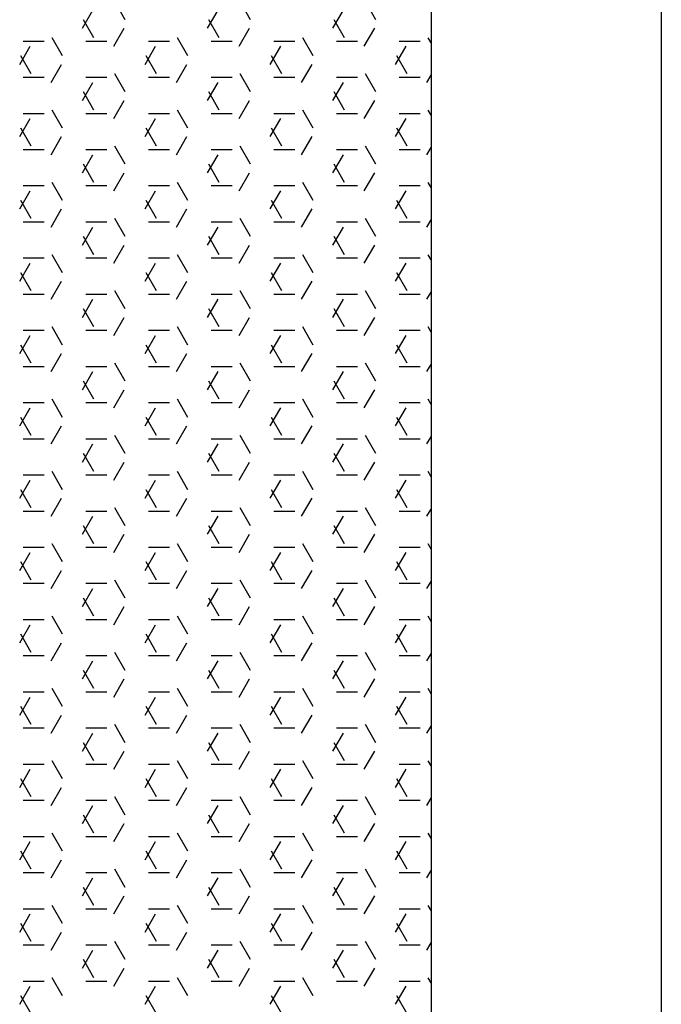
# Model space of a CAD drawing. Units: inches. Extents: x 17051 to 22421, y 40046 to 42546.
# Drawn here: x 17441 to 17461, y 41642 to 41672 of the extents above; entities that cross this region are included whole.
import ezdxf

# ---------------------------------------------------------------- set-up
doc = ezdxf.new("R2010")
doc.units = ezdxf.units.IN
doc.header["$MEASUREMENT"] = 0
doc.layers.add('freecads.com', color=7, linetype='Continuous')

msp = doc.modelspace()

# ---------------------------------------------------------------- linework, layer by layer
at = {"layer": 'freecads.com'}
for p, q in [((17453.61, 41677.594), (17453.61, 41573.14)), ((17460.61, 41677.594), (17460.61, 41573.14)), ((17444.311, 41671.744), (17443.994, 41672.294)), ((17448.121, 41671.744), (17447.804, 41672.294)), ((17451.931, 41671.744), (17451.614, 41672.294)), ((17443.007, 41671.485), (17443.325, 41672.035)), ((17446.817, 41671.485), (17447.135, 41672.035)), ((17450.627, 41671.485), (17450.945, 41672.035)), ((17443.359, 41671.194), (17443.041, 41671.744)), ((17447.169, 41671.194), (17446.851, 41671.744)), ((17450.979, 41671.194), (17450.661, 41671.744)), ((17443.96, 41670.936), (17444.277, 41671.485)), ((17447.77, 41670.936), (17448.087, 41671.485)), ((17451.58, 41670.936), (17451.897, 41671.485)), ((17441.212, 41671.095), (17441.847, 41671.095)), ((17442.406, 41670.644), (17442.089, 41671.194)), ((17443.117, 41671.095), (17443.752, 41671.095)), ((17445.022, 41671.095), (17445.657, 41671.095)), ((17446.216, 41670.644), (17445.899, 41671.194)), ((17446.927, 41671.095), (17447.562, 41671.095)), ((17448.832, 41671.095), (17449.467, 41671.095)), ((17450.026, 41670.644), (17449.709, 41671.194)), ((17450.737, 41671.095), (17451.372, 41671.095)), ((17452.642, 41671.095), (17453.277, 41671.095)), ((17453.61, 41671.037), (17453.519, 41671.194)), ((17441.102, 41670.386), (17441.42, 41670.936)), ((17444.912, 41670.386), (17445.23, 41670.936)), ((17448.722, 41670.386), (17449.04, 41670.936)), ((17452.532, 41670.386), (17452.85, 41670.936)), ((17441.454, 41670.095), (17441.136, 41670.644)), ((17445.264, 41670.095), (17444.946, 41670.644)), ((17449.074, 41670.095), (17448.756, 41670.644)), ((17452.884, 41670.095), (17452.566, 41670.644)), ((17442.055, 41669.836), (17442.372, 41670.386)), ((17445.865, 41669.836), (17446.182, 41670.386)), ((17449.675, 41669.836), (17449.992, 41670.386)), ((17441.212, 41669.995), (17441.847, 41669.995)), ((17443.117, 41669.995), (17443.752, 41669.995)), ((17444.311, 41669.545), (17443.994, 41670.095)), ((17445.022, 41669.995), (17445.657, 41669.995)), ((17446.927, 41669.995), (17447.562, 41669.995)), ((17448.121, 41669.545), (17447.804, 41670.095)), ((17448.832, 41669.995), (17449.467, 41669.995)), ((17450.737, 41669.995), (17451.372, 41669.995)), ((17451.931, 41669.545), (17451.614, 41670.095)), ((17452.642, 41669.995), (17453.277, 41669.995)), ((17453.485, 41669.836), (17453.61, 41670.053)), ((17443.007, 41669.286), (17443.325, 41669.836)), ((17446.817, 41669.286), (17447.135, 41669.836)), ((17450.627, 41669.286), (17450.945, 41669.836)), ((17443.359, 41668.995), (17443.041, 41669.545)), ((17443.96, 41668.736), (17444.277, 41669.286)), ((17447.169, 41668.995), (17446.851, 41669.545)), ((17447.77, 41668.736), (17448.087, 41669.286)), ((17450.979, 41668.995), (17450.661, 41669.545)), ((17451.58, 41668.736), (17451.897, 41669.286)), ((17442.406, 41668.445), (17442.089, 41668.995)), ((17446.216, 41668.445), (17445.899, 41668.995)), ((17450.026, 41668.445), (17449.709, 41668.995)), ((17453.61, 41668.837), (17453.519, 41668.995)), ((17441.102, 41668.186), (17441.42, 41668.736)), ((17441.212, 41668.895), (17441.847, 41668.895)), ((17443.117, 41668.895), (17443.752, 41668.895)), ((17444.912, 41668.186), (17445.23, 41668.736)), ((17445.022, 41668.895), (17445.657, 41668.895)), ((17446.927, 41668.895), (17447.562, 41668.895)), ((17448.722, 41668.186), (17449.04, 41668.736)), ((17448.832, 41668.895), (17449.467, 41668.895)), ((17450.737, 41668.895), (17451.372, 41668.895)), ((17452.532, 41668.186), (17452.85, 41668.736)), ((17452.642, 41668.895), (17453.277, 41668.895)), ((17441.454, 41667.895), (17441.136, 41668.445)), ((17445.264, 41667.895), (17444.946, 41668.445)), ((17449.074, 41667.895), (17448.756, 41668.445)), ((17452.884, 41667.895), (17452.566, 41668.445)), ((17442.055, 41667.636), (17442.372, 41668.186)), ((17445.865, 41667.636), (17446.182, 41668.186)), ((17449.675, 41667.636), (17449.992, 41668.186)), ((17441.212, 41667.795), (17441.847, 41667.795)), ((17443.117, 41667.795), (17443.752, 41667.795)), ((17444.311, 41667.345), (17443.994, 41667.895)), ((17445.022, 41667.795), (17445.657, 41667.795)), ((17446.927, 41667.795), (17447.562, 41667.795)), ((17448.121, 41667.345), (17447.804, 41667.895)), ((17448.832, 41667.795), (17449.467, 41667.795)), ((17450.737, 41667.795), (17451.372, 41667.795)), ((17451.931, 41667.345), (17451.614, 41667.895)), ((17452.642, 41667.795), (17453.277, 41667.795)), ((17453.485, 41667.636), (17453.61, 41667.853)), ((17443.007, 41667.086), (17443.325, 41667.636)), ((17446.817, 41667.086), (17447.135, 41667.636)), ((17450.627, 41667.086), (17450.945, 41667.636)), ((17443.359, 41666.795), (17443.041, 41667.345)), ((17447.169, 41666.795), (17446.851, 41667.345)), ((17450.979, 41666.795), (17450.661, 41667.345)), ((17443.96, 41666.536), (17444.277, 41667.086)), ((17447.77, 41666.536), (17448.087, 41667.086)), ((17451.58, 41666.536), (17451.897, 41667.086)), ((17441.212, 41666.695), (17441.847, 41666.695)), ((17442.406, 41666.245), (17442.089, 41666.795)), ((17443.117, 41666.695), (17443.752, 41666.695)), ((17445.022, 41666.695), (17445.657, 41666.695)), ((17446.216, 41666.245), (17445.899, 41666.795)), ((17446.927, 41666.695), (17447.562, 41666.695)), ((17448.832, 41666.695), (17449.467, 41666.695)), ((17450.026, 41666.245), (17449.709, 41666.795)), ((17450.737, 41666.695), (17451.372, 41666.695)), ((17452.642, 41666.695), (17453.277, 41666.695)), ((17453.61, 41666.637), (17453.519, 41666.795)), ((17441.102, 41665.986), (17441.42, 41666.536)), ((17444.912, 41665.986), (17445.23, 41666.536)), ((17448.722, 41665.986), (17449.04, 41666.536)), ((17452.532, 41665.986), (17452.85, 41666.536)), ((17441.454, 41665.695), (17441.136, 41666.245)), ((17442.055, 41665.436), (17442.372, 41665.986)), ((17445.264, 41665.695), (17444.946, 41666.245)), ((17445.865, 41665.436), (17446.182, 41665.986)), ((17449.074, 41665.695), (17448.756, 41666.245)), ((17449.675, 41665.436), (17449.992, 41665.986)), ((17452.884, 41665.695), (17452.566, 41666.245)), ((17444.311, 41665.145), (17443.994, 41665.695)), ((17448.121, 41665.145), (17447.804, 41665.695)), ((17451.931, 41665.145), (17451.614, 41665.695)), ((17441.212, 41665.595), (17441.847, 41665.595)), ((17443.007, 41664.886), (17443.325, 41665.436)), ((17443.117, 41665.595), (17443.752, 41665.595)), ((17445.022, 41665.595), (17445.657, 41665.595)), ((17446.817, 41664.886), (17447.135, 41665.436)), ((17446.927, 41665.595), (17447.562, 41665.595)), ((17448.832, 41665.595), (17449.467, 41665.595)), ((17450.627, 41664.886), (17450.945, 41665.436)), ((17450.737, 41665.595), (17451.372, 41665.595)), ((17452.642, 41665.595), (17453.277, 41665.595)), ((17453.485, 41665.436), (17453.61, 41665.653)), ((17443.359, 41664.595), (17443.041, 41665.145)), ((17447.169, 41664.595), (17446.851, 41665.145)), ((17450.979, 41664.595), (17450.661, 41665.145)), ((17443.96, 41664.336), (17444.277, 41664.886)), ((17447.77, 41664.336), (17448.087, 41664.886)), ((17451.58, 41664.336), (17451.897, 41664.886)), ((17441.212, 41664.495), (17441.847, 41664.495)), ((17442.406, 41664.045), (17442.089, 41664.595)), ((17443.117, 41664.495), (17443.752, 41664.495)), ((17445.022, 41664.495), (17445.657, 41664.495)), ((17446.216, 41664.045), (17445.899, 41664.595)), ((17446.927, 41664.495), (17447.562, 41664.495)), ((17448.832, 41664.495), (17449.467, 41664.495)), ((17450.026, 41664.045), (17449.709, 41664.595)), ((17450.737, 41664.495), (17451.372, 41664.495)), ((17452.642, 41664.495), (17453.277, 41664.495)), ((17453.61, 41664.437), (17453.519, 41664.595)), ((17441.102, 41663.787), (17441.42, 41664.336)), ((17444.912, 41663.787), (17445.23, 41664.336)), ((17448.722, 41663.787), (17449.04, 41664.336)), ((17452.532, 41663.787), (17452.85, 41664.336)), ((17441.454, 41663.495), (17441.136, 41664.045)), ((17445.264, 41663.495), (17444.946, 41664.045)), ((17449.074, 41663.495), (17448.756, 41664.045)), ((17452.884, 41663.495), (17452.566, 41664.045)), ((17442.055, 41663.237), (17442.372, 41663.787)), ((17445.865, 41663.237), (17446.182, 41663.787)), ((17449.675, 41663.237), (17449.992, 41663.787)), ((17441.212, 41663.396), (17441.847, 41663.396)), ((17443.117, 41663.396), (17443.752, 41663.396)), ((17444.311, 41662.945), (17443.994, 41663.495)), ((17445.022, 41663.396), (17445.657, 41663.396)), ((17446.927, 41663.396), (17447.562, 41663.396)), ((17448.121, 41662.945), (17447.804, 41663.495)), ((17448.832, 41663.396), (17449.467, 41663.396)), ((17450.737, 41663.396), (17451.372, 41663.396)), ((17451.931, 41662.945), (17451.614, 41663.495)), ((17452.642, 41663.396), (17453.277, 41663.396)), ((17453.485, 41663.237), (17453.61, 41663.454)), ((17443.007, 41662.687), (17443.325, 41663.237)), ((17446.817, 41662.687), (17447.135, 41663.237)), ((17450.627, 41662.687), (17450.945, 41663.237)), ((17443.359, 41662.396), (17443.041, 41662.945)), ((17447.169, 41662.396), (17446.851, 41662.945)), ((17450.979, 41662.396), (17450.661, 41662.945)), ((17442.406, 41661.846), (17442.089, 41662.396)), ((17443.96, 41662.137), (17444.277, 41662.687)), ((17446.216, 41661.846), (17445.899, 41662.396)), ((17447.77, 41662.137), (17448.087, 41662.687)), ((17450.026, 41661.846), (17449.709, 41662.396)), ((17451.58, 41662.137), (17451.897, 41662.687)), ((17453.61, 41662.238), (17453.519, 41662.396)), ((17441.102, 41661.587), (17441.42, 41662.137)), ((17441.212, 41662.296), (17441.847, 41662.296)), ((17443.117, 41662.296), (17443.752, 41662.296)), ((17444.912, 41661.587), (17445.23, 41662.137)), ((17445.022, 41662.296), (17445.657, 41662.296)), ((17446.927, 41662.296), (17447.562, 41662.296)), ((17448.722, 41661.587), (17449.04, 41662.137)), ((17448.832, 41662.296), (17449.467, 41662.296)), ((17450.737, 41662.296), (17451.372, 41662.296)), ((17452.532, 41661.587), (17452.85, 41662.137)), ((17452.642, 41662.296), (17453.277, 41662.296)), ((17441.454, 41661.296), (17441.136, 41661.846)), ((17445.264, 41661.296), (17444.946, 41661.846)), ((17449.074, 41661.296), (17448.756, 41661.846)), ((17452.884, 41661.296), (17452.566, 41661.846)), ((17442.055, 41661.037), (17442.372, 41661.587)), ((17445.865, 41661.037), (17446.182, 41661.587)), ((17449.675, 41661.037), (17449.992, 41661.587)), ((17441.212, 41661.196), (17441.847, 41661.196)), ((17443.117, 41661.196), (17443.752, 41661.196)), ((17444.311, 41660.746), (17443.994, 41661.296)), ((17445.022, 41661.196), (17445.657, 41661.196)), ((17446.927, 41661.196), (17447.562, 41661.196)), ((17448.121, 41660.746), (17447.804, 41661.296)), ((17448.832, 41661.196), (17449.467, 41661.196)), ((17450.737, 41661.196), (17451.372, 41661.196)), ((17451.931, 41660.746), (17451.614, 41661.296)), ((17452.642, 41661.196), (17453.277, 41661.196)), ((17453.485, 41661.037), (17453.61, 41661.254)), ((17443.007, 41660.487), (17443.325, 41661.037)), ((17446.817, 41660.487), (17447.135, 41661.037)), ((17450.627, 41660.487), (17450.945, 41661.037)), ((17443.359, 41660.196), (17443.041, 41660.746)), ((17447.169, 41660.196), (17446.851, 41660.746)), ((17450.979, 41660.196), (17450.661, 41660.746)), ((17443.96, 41659.937), (17444.277, 41660.487)), ((17447.77, 41659.937), (17448.087, 41660.487)), ((17451.58, 41659.937), (17451.897, 41660.487)), ((17441.212, 41660.096), (17441.847, 41660.096)), ((17442.406, 41659.646), (17442.089, 41660.196)), ((17443.117, 41660.096), (17443.752, 41660.096)), ((17445.022, 41660.096), (17445.657, 41660.096)), ((17446.216, 41659.646), (17445.899, 41660.196)), ((17446.927, 41660.096), (17447.562, 41660.096)), ((17448.832, 41660.096), (17449.467, 41660.096)), ((17450.026, 41659.646), (17449.709, 41660.196)), ((17450.737, 41660.096), (17451.372, 41660.096)), ((17452.642, 41660.096), (17453.277, 41660.096)), ((17453.61, 41660.038), (17453.519, 41660.196)), ((17441.102, 41659.387), (17441.42, 41659.937)), ((17444.912, 41659.387), (17445.23, 41659.937)), ((17448.722, 41659.387), (17449.04, 41659.937)), ((17452.532, 41659.387), (17452.85, 41659.937)), ((17441.454, 41659.096), (17441.136, 41659.646)), ((17445.264, 41659.096), (17444.946, 41659.646)), ((17449.074, 41659.096), (17448.756, 41659.646)), ((17452.884, 41659.096), (17452.566, 41659.646)), ((17442.055, 41658.837), (17442.372, 41659.387)), ((17444.311, 41658.546), (17443.994, 41659.096)), ((17445.865, 41658.837), (17446.182, 41659.387)), ((17448.121, 41658.546), (17447.804, 41659.096)), ((17449.675, 41658.837), (17449.992, 41659.387)), ((17451.931, 41658.546), (17451.614, 41659.096)), ((17441.212, 41658.996), (17441.847, 41658.996)), ((17443.007, 41658.287), (17443.325, 41658.837)), ((17443.117, 41658.996), (17443.752, 41658.996)), ((17445.022, 41658.996), (17445.657, 41658.996)), ((17446.817, 41658.287), (17447.135, 41658.837)), ((17446.927, 41658.996), (17447.562, 41658.996)), ((17448.832, 41658.996), (17449.467, 41658.996)), ((17450.627, 41658.287), (17450.945, 41658.837)), ((17450.737, 41658.996), (17451.372, 41658.996)), ((17452.642, 41658.996), (17453.277, 41658.996)), ((17453.485, 41658.837), (17453.61, 41659.054)), ((17443.359, 41657.996), (17443.041, 41658.546)), ((17447.169, 41657.996), (17446.851, 41658.546)), ((17450.979, 41657.996), (17450.661, 41658.546)), ((17443.96, 41657.737), (17444.277, 41658.287)), ((17447.77, 41657.737), (17448.087, 41658.287)), ((17451.58, 41657.737), (17451.897, 41658.287)), ((17441.212, 41657.896), (17441.847, 41657.896)), ((17442.406, 41657.446), (17442.089, 41657.996)), ((17443.117, 41657.896), (17443.752, 41657.896)), ((17445.022, 41657.896), (17445.657, 41657.896)), ((17446.216, 41657.446), (17445.899, 41657.996)), ((17446.927, 41657.896), (17447.562, 41657.896)), ((17448.832, 41657.896), (17449.467, 41657.896)), ((17450.026, 41657.446), (17449.709, 41657.996)), ((17450.737, 41657.896), (17451.372, 41657.896)), ((17452.642, 41657.896), (17453.277, 41657.896)), ((17453.61, 41657.838), (17453.519, 41657.996)), ((17441.102, 41657.187), (17441.42, 41657.737)), ((17444.912, 41657.187), (17445.23, 41657.737)), ((17448.722, 41657.187), (17449.04, 41657.737)), ((17452.532, 41657.187), (17452.85, 41657.737)), ((17441.454, 41656.896), (17441.136, 41657.446)), ((17445.264, 41656.896), (17444.946, 41657.446)), ((17449.074, 41656.896), (17448.756, 41657.446)), ((17452.884, 41656.896), (17452.566, 41657.446)), ((17442.055, 41656.637), (17442.372, 41657.187)), ((17445.865, 41656.637), (17446.182, 41657.187)), ((17449.675, 41656.637), (17449.992, 41657.187)), ((17441.212, 41656.797), (17441.847, 41656.797)), ((17443.117, 41656.797), (17443.752, 41656.797)), ((17444.311, 41656.346), (17443.994, 41656.896)), ((17445.022, 41656.797), (17445.657, 41656.797)), ((17446.927, 41656.797), (17447.562, 41656.797)), ((17448.121, 41656.346), (17447.804, 41656.896)), ((17448.832, 41656.797), (17449.467, 41656.797)), ((17450.737, 41656.797), (17451.372, 41656.797)), ((17451.931, 41656.346), (17451.614, 41656.896)), ((17452.642, 41656.797), (17453.277, 41656.797)), ((17453.485, 41656.637), (17453.61, 41656.855)), ((17443.007, 41656.088), (17443.325, 41656.637)), ((17446.817, 41656.088), (17447.135, 41656.637)), ((17450.627, 41656.088), (17450.945, 41656.637)), ((17443.359, 41655.796), (17443.041, 41656.346)), ((17447.169, 41655.796), (17446.851, 41656.346)), ((17450.979, 41655.796), (17450.661, 41656.346)), ((17443.96, 41655.538), (17444.277, 41656.088)), ((17447.77, 41655.538), (17448.087, 41656.088)), ((17451.58, 41655.538), (17451.897, 41656.088)), ((17441.102, 41654.988), (17441.42, 41655.538)), ((17441.212, 41655.697), (17441.847, 41655.697)), ((17442.406, 41655.247), (17442.089, 41655.796)), ((17443.117, 41655.697), (17443.752, 41655.697)), ((17444.912, 41654.988), (17445.23, 41655.538)), ((17445.022, 41655.697), (17445.657, 41655.697)), ((17446.216, 41655.247), (17445.899, 41655.796)), ((17446.927, 41655.697), (17447.562, 41655.697)), ((17448.722, 41654.988), (17449.04, 41655.538)), ((17448.832, 41655.697), (17449.467, 41655.697)), ((17450.026, 41655.247), (17449.709, 41655.796)), ((17450.737, 41655.697), (17451.372, 41655.697)), ((17452.532, 41654.988), (17452.85, 41655.538)), ((17452.642, 41655.697), (17453.277, 41655.697)), ((17453.61, 41655.639), (17453.519, 41655.796)), ((17441.454, 41654.697), (17441.136, 41655.247)), ((17445.264, 41654.697), (17444.946, 41655.247)), ((17449.074, 41654.697), (17448.756, 41655.247)), ((17452.884, 41654.697), (17452.566, 41655.247)), ((17442.055, 41654.438), (17442.372, 41654.988)), ((17445.865, 41654.438), (17446.182, 41654.988)), ((17449.675, 41654.438), (17449.992, 41654.988)), ((17444.311, 41654.147), (17443.994, 41654.697)), ((17448.121, 41654.147), (17447.804, 41654.697)), ((17451.931, 41654.147), (17451.614, 41654.697)), ((17453.485, 41654.438), (17453.61, 41654.655)), ((17441.212, 41654.597), (17441.847, 41654.597)), ((17443.007, 41653.888), (17443.325, 41654.438)), ((17443.117, 41654.597), (17443.752, 41654.597)), ((17445.022, 41654.597), (17445.657, 41654.597)), ((17446.817, 41653.888), (17447.135, 41654.438)), ((17446.927, 41654.597), (17447.562, 41654.597)), ((17448.832, 41654.597), (17449.467, 41654.597)), ((17450.627, 41653.888), (17450.945, 41654.438)), ((17450.737, 41654.597), (17451.372, 41654.597)), ((17452.642, 41654.597), (17453.277, 41654.597)), ((17443.359, 41653.597), (17443.041, 41654.147)), ((17447.169, 41653.597), (17446.851, 41654.147)), ((17450.979, 41653.597), (17450.661, 41654.147)), ((17443.96, 41653.338), (17444.277, 41653.888)), ((17447.77, 41653.338), (17448.087, 41653.888)), ((17451.58, 41653.338), (17451.897, 41653.888)), ((17441.212, 41653.497), (17441.847, 41653.497)), ((17442.406, 41653.047), (17442.089, 41653.597)), ((17443.117, 41653.497), (17443.752, 41653.497)), ((17445.022, 41653.497), (17445.657, 41653.497)), ((17446.216, 41653.047), (17445.899, 41653.597)), ((17446.927, 41653.497), (17447.562, 41653.497)), ((17448.832, 41653.497), (17449.467, 41653.497)), ((17450.026, 41653.047), (17449.709, 41653.597)), ((17450.737, 41653.497), (17451.372, 41653.497)), ((17452.642, 41653.497), (17453.277, 41653.497)), ((17453.61, 41653.439), (17453.519, 41653.597)), ((17441.102, 41652.788), (17441.42, 41653.338)), ((17444.912, 41652.788), (17445.23, 41653.338)), ((17448.722, 41652.788), (17449.04, 41653.338)), ((17452.532, 41652.788), (17452.85, 41653.338)), ((17441.454, 41652.497), (17441.136, 41653.047)), ((17445.264, 41652.497), (17444.946, 41653.047)), ((17449.074, 41652.497), (17448.756, 41653.047)), ((17452.884, 41652.497), (17452.566, 41653.047)), ((17442.055, 41652.238), (17442.372, 41652.788)), ((17445.865, 41652.238), (17446.182, 41652.788)), ((17449.675, 41652.238), (17449.992, 41652.788)), ((17441.212, 41652.397), (17441.847, 41652.397)), ((17443.007, 41651.688), (17443.325, 41652.238)), ((17443.117, 41652.397), (17443.752, 41652.397)), ((17444.311, 41651.947), (17443.994, 41652.497)), ((17445.022, 41652.397), (17445.657, 41652.397)), ((17446.817, 41651.688), (17447.135, 41652.238)), ((17446.927, 41652.397), (17447.562, 41652.397)), ((17448.121, 41651.947), (17447.804, 41652.497)), ((17448.832, 41652.397), (17449.467, 41652.397)), ((17450.627, 41651.688), (17450.945, 41652.238)), ((17450.737, 41652.397), (17451.372, 41652.397)), ((17451.931, 41651.947), (17451.614, 41652.497)), ((17452.642, 41652.397), (17453.277, 41652.397)), ((17453.485, 41652.238), (17453.61, 41652.455)), ((17443.359, 41651.397), (17443.041, 41651.947)), ((17447.169, 41651.397), (17446.851, 41651.947)), ((17450.979, 41651.397), (17450.661, 41651.947)), ((17443.96, 41651.138), (17444.277, 41651.688)), ((17447.77, 41651.138), (17448.087, 41651.688)), ((17451.58, 41651.138), (17451.897, 41651.688)), ((17442.406, 41650.847), (17442.089, 41651.397)), ((17446.216, 41650.847), (17445.899, 41651.397)), ((17450.026, 41650.847), (17449.709, 41651.397)), ((17453.61, 41651.239), (17453.519, 41651.397)), ((17441.102, 41650.588), (17441.42, 41651.138)), ((17441.212, 41651.297), (17441.847, 41651.297)), ((17443.117, 41651.297), (17443.752, 41651.297)), ((17444.912, 41650.588), (17445.23, 41651.138)), ((17445.022, 41651.297), (17445.657, 41651.297)), ((17446.927, 41651.297), (17447.562, 41651.297)), ((17448.722, 41650.588), (17449.04, 41651.138)), ((17448.832, 41651.297), (17449.467, 41651.297)), ((17450.737, 41651.297), (17451.372, 41651.297)), ((17452.532, 41650.588), (17452.85, 41651.138)), ((17452.642, 41651.297), (17453.277, 41651.297)), ((17441.454, 41650.297), (17441.136, 41650.847)), ((17445.264, 41650.297), (17444.946, 41650.847)), ((17449.074, 41650.297), (17448.756, 41650.847)), ((17452.884, 41650.297), (17452.566, 41650.847)), ((17442.055, 41650.038), (17442.372, 41650.588)), ((17445.865, 41650.038), (17446.182, 41650.588)), ((17449.675, 41650.038), (17449.992, 41650.588)), ((17441.212, 41650.197), (17441.847, 41650.197)), ((17443.117, 41650.197), (17443.752, 41650.197)), ((17444.311, 41649.747), (17443.994, 41650.297)), ((17445.022, 41650.197), (17445.657, 41650.197)), ((17446.927, 41650.197), (17447.562, 41650.197)), ((17448.121, 41649.747), (17447.804, 41650.297)), ((17448.832, 41650.197), (17449.467, 41650.197)), ((17450.737, 41650.197), (17451.372, 41650.197)), ((17451.931, 41649.747), (17451.614, 41650.297)), ((17452.642, 41650.197), (17453.277, 41650.197)), ((17453.485, 41650.038), (17453.61, 41650.255)), ((17443.007, 41649.488), (17443.325, 41650.038)), ((17446.817, 41649.488), (17447.135, 41650.038)), ((17450.627, 41649.488), (17450.945, 41650.038)), ((17443.359, 41649.197), (17443.041, 41649.747)), ((17447.169, 41649.197), (17446.851, 41649.747)), ((17450.979, 41649.197), (17450.661, 41649.747)), ((17443.96, 41648.939), (17444.277, 41649.488)), ((17447.77, 41648.939), (17448.087, 41649.488)), ((17451.58, 41648.939), (17451.897, 41649.488)), ((17441.102, 41648.389), (17441.42, 41648.939)), ((17441.212, 41649.098), (17441.847, 41649.098)), ((17442.406, 41648.647), (17442.089, 41649.197)), ((17443.117, 41649.098), (17443.752, 41649.098)), ((17444.912, 41648.389), (17445.23, 41648.939)), ((17445.022, 41649.098), (17445.657, 41649.098)), ((17446.216, 41648.647), (17445.899, 41649.197)), ((17446.927, 41649.098), (17447.562, 41649.098)), ((17448.722, 41648.389), (17449.04, 41648.939)), ((17448.832, 41649.098), (17449.467, 41649.098)), ((17450.026, 41648.647), (17449.709, 41649.197)), ((17450.737, 41649.098), (17451.372, 41649.098)), ((17452.532, 41648.389), (17452.85, 41648.939)), ((17452.642, 41649.098), (17453.277, 41649.098)), ((17453.61, 41649.04), (17453.519, 41649.197)), ((17441.454, 41648.097), (17441.136, 41648.647)), ((17445.264, 41648.097), (17444.946, 41648.647)), ((17449.074, 41648.097), (17448.756, 41648.647)), ((17452.884, 41648.097), (17452.566, 41648.647)), ((17442.055, 41647.839), (17442.372, 41648.389)), ((17445.865, 41647.839), (17446.182, 41648.389)), ((17449.675, 41647.839), (17449.992, 41648.389)), ((17444.311, 41647.548), (17443.994, 41648.097)), ((17448.121, 41647.548), (17447.804, 41648.097)), ((17451.931, 41647.548), (17451.614, 41648.097)), ((17453.485, 41647.839), (17453.61, 41648.056)), ((17441.212, 41647.998), (17441.847, 41647.998)), ((17443.007, 41647.289), (17443.325, 41647.839)), ((17443.117, 41647.998), (17443.752, 41647.998)), ((17445.022, 41647.998), (17445.657, 41647.998)), ((17446.817, 41647.289), (17447.135, 41647.839)), ((17446.927, 41647.998), (17447.562, 41647.998)), ((17448.832, 41647.998), (17449.467, 41647.998)), ((17450.627, 41647.289), (17450.945, 41647.839)), ((17450.737, 41647.998), (17451.372, 41647.998)), ((17452.642, 41647.998), (17453.277, 41647.998)), ((17443.359, 41646.998), (17443.041, 41647.548)), ((17447.169, 41646.998), (17446.851, 41647.548)), ((17450.979, 41646.998), (17450.661, 41647.548)), ((17443.96, 41646.739), (17444.277, 41647.289)), ((17447.77, 41646.739), (17448.087, 41647.289)), ((17451.58, 41646.739), (17451.897, 41647.289)), ((17441.212, 41646.898), (17441.847, 41646.898)), ((17442.406, 41646.448), (17442.089, 41646.998)), ((17443.117, 41646.898), (17443.752, 41646.898)), ((17445.022, 41646.898), (17445.657, 41646.898)), ((17446.216, 41646.448), (17445.899, 41646.998)), ((17446.927, 41646.898), (17447.562, 41646.898)), ((17448.832, 41646.898), (17449.467, 41646.898)), ((17450.026, 41646.448), (17449.709, 41646.998)), ((17450.737, 41646.898), (17451.372, 41646.898)), ((17452.642, 41646.898), (17453.277, 41646.898)), ((17453.61, 41646.84), (17453.519, 41646.998)), ((17441.102, 41646.189), (17441.42, 41646.739)), ((17444.912, 41646.189), (17445.23, 41646.739)), ((17448.722, 41646.189), (17449.04, 41646.739)), ((17452.532, 41646.189), (17452.85, 41646.739)), ((17441.454, 41645.898), (17441.136, 41646.448)), ((17445.264, 41645.898), (17444.946, 41646.448)), ((17449.074, 41645.898), (17448.756, 41646.448)), ((17452.884, 41645.898), (17452.566, 41646.448)), ((17442.055, 41645.639), (17442.372, 41646.189)), ((17445.865, 41645.639), (17446.182, 41646.189)), ((17449.675, 41645.639), (17449.992, 41646.189)), ((17441.212, 41645.798), (17441.847, 41645.798)), ((17443.007, 41645.089), (17443.325, 41645.639)), ((17443.117, 41645.798), (17443.752, 41645.798)), ((17444.311, 41645.348), (17443.994, 41645.898)), ((17445.022, 41645.798), (17445.657, 41645.798)), ((17446.817, 41645.089), (17447.135, 41645.639)), ((17446.927, 41645.798), (17447.562, 41645.798)), ((17448.121, 41645.348), (17447.804, 41645.898)), ((17448.832, 41645.798), (17449.467, 41645.798)), ((17450.627, 41645.089), (17450.945, 41645.639)), ((17450.737, 41645.798), (17451.372, 41645.798)), ((17451.931, 41645.348), (17451.614, 41645.898)), ((17452.642, 41645.798), (17453.277, 41645.798)), ((17453.485, 41645.639), (17453.61, 41645.856)), ((17443.359, 41644.798), (17443.041, 41645.348)), ((17447.169, 41644.798), (17446.851, 41645.348)), ((17450.979, 41644.798), (17450.661, 41645.348)), ((17443.96, 41644.539), (17444.277, 41645.089)), ((17447.77, 41644.539), (17448.087, 41645.089)), ((17451.58, 41644.539), (17451.897, 41645.089)), ((17442.406, 41644.248), (17442.089, 41644.798)), ((17446.216, 41644.248), (17445.899, 41644.798)), ((17450.026, 41644.248), (17449.709, 41644.798)), ((17453.61, 41644.64), (17453.519, 41644.798)), ((17441.102, 41643.989), (17441.42, 41644.539)), ((17441.212, 41644.698), (17441.847, 41644.698)), ((17443.117, 41644.698), (17443.752, 41644.698)), ((17444.912, 41643.989), (17445.23, 41644.539)), ((17445.022, 41644.698), (17445.657, 41644.698)), ((17446.927, 41644.698), (17447.562, 41644.698)), ((17448.722, 41643.989), (17449.04, 41644.539)), ((17448.832, 41644.698), (17449.467, 41644.698)), ((17450.737, 41644.698), (17451.372, 41644.698)), ((17452.532, 41643.989), (17452.85, 41644.539)), ((17452.642, 41644.698), (17453.277, 41644.698)), ((17441.454, 41643.698), (17441.136, 41644.248)), ((17445.264, 41643.698), (17444.946, 41644.248)), ((17449.074, 41643.698), (17448.756, 41644.248)), ((17452.884, 41643.698), (17452.566, 41644.248)), ((17442.055, 41643.439), (17442.372, 41643.989)), ((17445.865, 41643.439), (17446.182, 41643.989)), ((17449.675, 41643.439), (17449.992, 41643.989)), ((17441.212, 41643.598), (17441.847, 41643.598)), ((17443.117, 41643.598), (17443.752, 41643.598)), ((17444.311, 41643.148), (17443.994, 41643.698)), ((17445.022, 41643.598), (17445.657, 41643.598)), ((17446.927, 41643.598), (17447.562, 41643.598)), ((17448.121, 41643.148), (17447.804, 41643.698)), ((17448.832, 41643.598), (17449.467, 41643.598)), ((17450.737, 41643.598), (17451.372, 41643.598)), ((17451.931, 41643.148), (17451.614, 41643.698)), ((17452.642, 41643.598), (17453.277, 41643.598)), ((17453.485, 41643.439), (17453.61, 41643.656)), ((17443.007, 41642.889), (17443.325, 41643.439)), ((17446.817, 41642.889), (17447.135, 41643.439)), ((17450.627, 41642.889), (17450.945, 41643.439)), ((17443.359, 41642.598), (17443.041, 41643.148)), ((17447.169, 41642.598), (17446.851, 41643.148)), ((17450.979, 41642.598), (17450.661, 41643.148)), ((17443.96, 41642.339), (17444.277, 41642.889)), ((17447.77, 41642.339), (17448.087, 41642.889)), ((17451.58, 41642.339), (17451.897, 41642.889)), ((17441.102, 41641.789), (17441.42, 41642.339)), ((17441.212, 41642.498), (17441.847, 41642.498)), ((17442.406, 41642.048), (17442.089, 41642.598)), ((17443.117, 41642.498), (17443.752, 41642.498)), ((17444.912, 41641.789), (17445.23, 41642.339)), ((17445.022, 41642.498), (17445.657, 41642.498)), ((17446.216, 41642.048), (17445.899, 41642.598)), ((17446.927, 41642.498), (17447.562, 41642.498)), ((17448.722, 41641.789), (17449.04, 41642.339)), ((17448.832, 41642.498), (17449.467, 41642.498)), ((17450.026, 41642.048), (17449.709, 41642.598)), ((17450.737, 41642.498), (17451.372, 41642.498)), ((17452.532, 41641.789), (17452.85, 41642.339)), ((17452.642, 41642.498), (17453.277, 41642.498)), ((17453.61, 41642.44), (17453.519, 41642.598)), ((17441.454, 41641.498), (17441.136, 41642.048)), ((17445.264, 41641.498), (17444.946, 41642.048)), ((17449.074, 41641.498), (17448.756, 41642.048)), ((17452.884, 41641.498), (17452.566, 41642.048))]:
    msp.add_line(p, q, dxfattribs=at)

doc.saveas('drawing.dxf')
